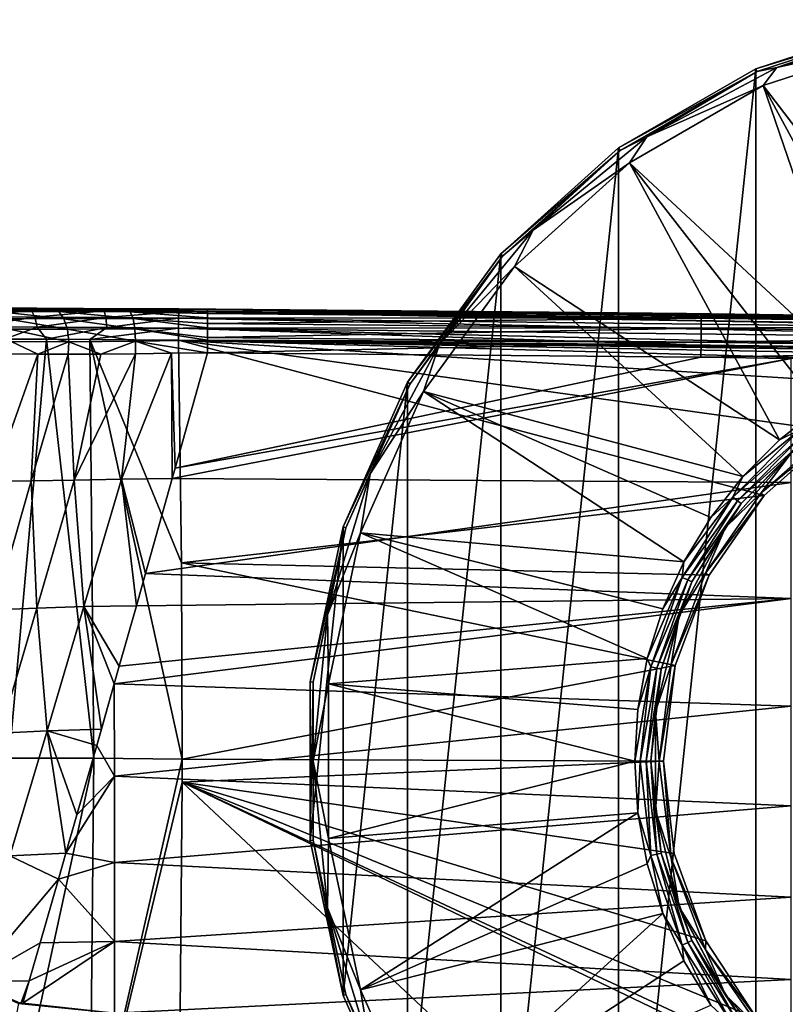
# Model space of a CAD drawing. Units: millimetres. Extents: x -110 to 110, y -35 to 86.
# Drawn here: x 27 to 62, y -11 to 34 of the extents above; entities that cross this region are included whole.
import ezdxf

# ---------------------------------------------------------------- set-up
doc = ezdxf.new("R2010")
doc.units = ezdxf.units.MM
doc.header["$LTSCALE"] = 65.185185
for name, color, linetype in [('333', 7, 'CONTINUOUS'), ('334', 7, 'CONTINUOUS'), ('335', 7, 'CONTINUOUS'), ('336', 7, 'CONTINUOUS'), ('337', 7, 'CONTINUOUS'), ('339', 7, 'CONTINUOUS'), ('341', 7, 'CONTINUOUS'), ('342', 7, 'CONTINUOUS'), ('345', 7, 'CONTINUOUS'), ('51', 7, 'CONTINUOUS'), ('52', 7, 'CONTINUOUS'), ('53', 7, 'CONTINUOUS'), ('57', 7, 'CONTINUOUS'), ('6', 7, 'CONTINUOUS'), ('66', 7, 'CONTINUOUS'), ('67', 7, 'CONTINUOUS'), ('70', 7, 'CONTINUOUS'), ('71', 7, 'CONTINUOUS')]:
    doc.layers.add(name, color=color, linetype=linetype)

msp = doc.modelspace()

# ---------------------------------------------------------------- linework, layer by layer
at = {"layer": '333', "color": 253, "linetype": 'Continuous', "true_color": 0xababab}
for points in [[(56.854, -4.473, -33.55), (56.5, 0, -11.85), (56.311, 0, -33.55), (56.854, -4.473, -33.55)], [(56.997, -4.257, -11.832), (56.5, 0, -11.85), (56.854, -4.473, -33.55), (56.997, -4.257, -11.832)], [(58.46, -8.285, -11.781), (56.997, -4.257, -11.832), (56.854, -4.473, -33.55), (58.46, -8.285, -11.781)], [(58.451, -8.685, -33.55), (58.46, -8.285, -11.781), (56.854, -4.473, -33.55), (58.451, -8.685, -33.55)], [(60.812, -11.87, -11.709), (58.46, -8.285, -11.781), (58.451, -8.685, -33.55), (60.812, -11.87, -11.709)], [(61.01, -12.393, -33.55), (60.812, -11.87, -11.709), (58.451, -8.685, -33.55), (61.01, -12.393, -33.55)]]:
    msp.add_3dface(points, dxfattribs=at)
at = {"layer": '334', "color": 253, "linetype": 'Continuous', "true_color": 0xababab}
for points in [[(61.01, 12.393, -33.55), (64.49, 15.222, -11.618), (64.384, 15.381, -33.55), (61.01, 12.393, -33.55)], [(61.15, 12.262, -11.7), (64.49, 15.222, -11.618), (61.01, 12.393, -33.55), (61.15, 12.262, -11.7)], [(58.451, 8.685, -33.55), (61.15, 12.262, -11.7), (61.01, 12.393, -33.55), (58.451, 8.685, -33.55)], [(58.618, 8.593, -11.776), (61.15, 12.262, -11.7), (58.451, 8.685, -33.55), (58.618, 8.593, -11.776)], [(56.854, 4.473, -33.55), (58.618, 8.593, -11.776), (58.451, 8.685, -33.55), (56.854, 4.473, -33.55)], [(57.038, 4.426, -11.83), (58.618, 8.593, -11.776), (56.854, 4.473, -33.55), (57.038, 4.426, -11.83)], [(56.311, 0, -33.55), (57.038, 4.426, -11.83), (56.854, 4.473, -33.55), (56.311, 0, -33.55)], [(56.5, 0, -11.85), (57.038, 4.426, -11.83), (56.311, 0, -33.55), (56.5, 0, -11.85)]]:
    msp.add_3dface(points, dxfattribs=at)
at = {"layer": '335', "color": 253, "linetype": 'Continuous', "true_color": 0xababab}
for points in [[(61.01, 12.393, -33.55), (64.384, 15.381, -33.55), (62.401, 14.222, -33.55), (61.01, 12.393, -33.55)], [(59.363, 10.792, -33.55), (61.01, 12.393, -33.55), (62.401, 14.222, -33.55), (59.363, 10.792, -33.55)], [(58.451, 8.685, -33.55), (61.01, 12.393, -33.55), (59.363, 10.792, -33.55), (58.451, 8.685, -33.55)], [(57.235, 6.738, -33.55), (58.451, 8.685, -33.55), (59.363, 10.792, -33.55), (57.235, 6.738, -33.55)], [(56.854, 4.473, -33.55), (58.451, 8.685, -33.55), (57.235, 6.738, -33.55), (56.854, 4.473, -33.55)], [(56.139, 2.291, -33.55), (56.854, 4.473, -33.55), (57.235, 6.738, -33.55), (56.139, 2.291, -33.55)], [(56.311, 0, -33.55), (56.854, 4.473, -33.55), (56.139, 2.291, -33.55), (56.311, 0, -33.55)], [(56.139, -2.291, -33.55), (56.311, 0, -33.55), (56.139, 2.291, -33.55), (56.139, -2.291, -33.55)], [(56.854, -4.473, -33.55), (56.311, 0, -33.55), (56.139, -2.291, -33.55), (56.854, -4.473, -33.55)], [(57.235, -6.738, -33.55), (56.854, -4.473, -33.55), (56.139, -2.291, -33.55), (57.235, -6.738, -33.55)], [(58.451, -8.685, -33.55), (56.854, -4.473, -33.55), (57.235, -6.738, -33.55), (58.451, -8.685, -33.55)], [(59.363, -10.792, -33.55), (58.451, -8.685, -33.55), (57.235, -6.738, -33.55), (59.363, -10.792, -33.55)], [(61.01, -12.393, -33.55), (58.451, -8.685, -33.55), (59.363, -10.792, -33.55), (61.01, -12.393, -33.55)], [(62.401, -14.222, -33.55), (61.01, -12.393, -33.55), (59.363, -10.792, -33.55), (62.401, -14.222, -33.55)]]:
    msp.add_3dface(points, dxfattribs=at)
at = {"layer": '336', "color": 253, "linetype": 'Continuous', "true_color": 0xababab}
for points in [[(60.765, 31.974, -60.35), (67.723, 34.235, -60.35), (60.765, -31.974, -60.35), (60.765, 31.974, -60.35)], [(60.765, -31.974, -60.35), (67.723, 34.235, -60.35), (67.723, -34.235, -60.35), (60.765, -31.974, -60.35)], [(54.428, 28.316, -60.35), (60.765, 31.974, -60.35), (54.428, -28.316, -60.35), (54.428, 28.316, -60.35)], [(54.428, -28.316, -60.35), (60.765, 31.974, -60.35), (60.765, -31.974, -60.35), (54.428, -28.316, -60.35)], [(48.99, 23.42, -60.35), (54.428, 28.316, -60.35), (48.99, -23.42, -60.35), (48.99, 23.42, -60.35)], [(48.99, -23.42, -60.35), (54.428, 28.316, -60.35), (54.428, -28.316, -60.35), (48.99, -23.42, -60.35)], [(44.689, 17.5, -60.35), (48.99, 23.42, -60.35), (44.689, -17.5, -60.35), (44.689, 17.5, -60.35)], [(44.689, -17.5, -60.35), (48.99, 23.42, -60.35), (48.99, -23.42, -60.35), (44.689, -17.5, -60.35)], [(41.713, 10.816, -60.35), (44.689, 17.5, -60.35), (41.713, -10.816, -60.35), (41.713, 10.816, -60.35)], [(41.713, -10.816, -60.35), (44.689, 17.5, -60.35), (44.689, -17.5, -60.35), (41.713, -10.816, -60.35)], [(40.192, 3.659, -60.35), (41.713, 10.816, -60.35), (40.192, -3.659, -60.35), (40.192, 3.659, -60.35)], [(40.192, -3.659, -60.35), (41.713, 10.816, -60.35), (41.713, -10.816, -60.35), (40.192, -3.659, -60.35)]]:
    msp.add_3dface(points, dxfattribs=at)
at = {"layer": '337', "color": 253, "linetype": 'Continuous', "true_color": 0xababab}
for points in [[(67.723, 34.235, -60.35), (60.765, 31.974, -60.35), (67.752, 34.099, -44.402), (67.723, 34.235, -60.35)], [(67.752, 34.099, -44.402), (60.765, 31.974, -60.35), (60.821, 31.847, -44.402), (67.752, 34.099, -44.402)], [(60.765, 31.974, -60.35), (54.428, 28.316, -60.35), (60.821, 31.847, -44.402), (60.765, 31.974, -60.35)], [(60.821, 31.847, -44.402), (54.428, 28.316, -60.35), (54.509, 28.203, -44.402), (60.821, 31.847, -44.402)], [(54.428, 28.316, -60.35), (48.99, 23.42, -60.35), (54.509, 28.203, -44.402), (54.428, 28.316, -60.35)], [(54.509, 28.203, -44.402), (48.99, 23.42, -60.35), (49.093, 23.326, -44.402), (54.509, 28.203, -44.402)], [(48.99, 23.42, -60.35), (44.689, 17.5, -60.35), (49.093, 23.326, -44.402), (48.99, 23.42, -60.35)], [(49.093, 23.326, -44.402), (44.689, 17.5, -60.35), (44.81, 17.43, -44.402), (49.093, 23.326, -44.402)], [(44.689, 17.5, -60.35), (41.713, 10.816, -60.35), (44.81, 17.43, -44.402), (44.689, 17.5, -60.35)], [(44.81, 17.43, -44.402), (41.713, 10.816, -60.35), (41.845, 10.773, -44.402), (44.81, 17.43, -44.402)], [(41.713, 10.816, -60.35), (40.192, 3.659, -60.35), (41.845, 10.773, -44.402), (41.713, 10.816, -60.35)], [(41.845, 10.773, -44.402), (40.192, 3.659, -60.35), (40.33, 3.644, -44.402), (41.845, 10.773, -44.402)], [(40.192, 3.659, -60.35), (40.192, -3.659, -60.35), (40.33, 3.644, -44.402), (40.192, 3.659, -60.35)], [(40.33, 3.644, -44.402), (40.192, -3.659, -60.35), (40.33, -3.644, -44.402), (40.33, 3.644, -44.402)], [(40.192, -3.659, -60.35), (41.713, -10.816, -60.35), (40.33, -3.644, -44.402), (40.192, -3.659, -60.35)], [(40.33, -3.644, -44.402), (41.713, -10.816, -60.35), (41.845, -10.773, -44.402), (40.33, -3.644, -44.402)], [(41.713, -10.816, -60.35), (44.689, -17.5, -60.35), (41.845, -10.773, -44.402), (41.713, -10.816, -60.35)], [(41.845, -10.773, -44.402), (44.689, -17.5, -60.35), (44.81, -17.43, -44.402), (41.845, -10.773, -44.402)]]:
    msp.add_3dface(points, dxfattribs=at)
at = {"layer": '339', "color": 253, "linetype": 'Continuous', "true_color": 0xababab}
for points in [[(59.363, 10.792, -33.55), (62.401, 14.222, -33.55), (59.363, 10.793, -31.25), (59.363, 10.792, -33.55)], [(59.363, 10.793, -31.25), (62.401, 14.222, -33.55), (62.401, 14.222, -31.25), (59.363, 10.793, -31.25)], [(57.235, 6.737, -31.25), (59.363, 10.792, -33.55), (59.363, 10.793, -31.25), (57.235, 6.737, -31.25)], [(57.235, 6.738, -33.55), (59.363, 10.792, -33.55), (57.235, 6.737, -31.25), (57.235, 6.738, -33.55)], [(56.139, 2.291, -33.55), (57.235, 6.738, -33.55), (56.139, 2.29, -31.25), (56.139, 2.291, -33.55)], [(56.139, 2.29, -31.25), (57.235, 6.738, -33.55), (57.235, 6.737, -31.25), (56.139, 2.29, -31.25)], [(56.139, -2.291, -33.55), (56.139, 2.291, -33.55), (56.139, -2.29, -31.25), (56.139, -2.291, -33.55)], [(56.139, -2.29, -31.25), (56.139, 2.291, -33.55), (56.139, 2.29, -31.25), (56.139, -2.29, -31.25)], [(57.235, -6.737, -31.25), (56.139, -2.291, -33.55), (56.139, -2.29, -31.25), (57.235, -6.737, -31.25)], [(57.235, -6.738, -33.55), (56.139, -2.291, -33.55), (57.235, -6.737, -31.25), (57.235, -6.738, -33.55)], [(59.363, -10.793, -31.25), (57.235, -6.738, -33.55), (57.235, -6.737, -31.25), (59.363, -10.793, -31.25)], [(59.363, -10.792, -33.55), (57.235, -6.738, -33.55), (59.363, -10.793, -31.25), (59.363, -10.792, -33.55)], [(62.401, -14.222, -33.55), (59.363, -10.792, -33.55), (62.401, -14.222, -31.25), (62.401, -14.222, -33.55)], [(62.401, -14.222, -31.25), (59.363, -10.792, -33.55), (59.363, -10.793, -31.25), (62.401, -14.222, -31.25)]]:
    msp.add_3dface(points, dxfattribs=at)
at = {"layer": '341', "color": 253, "linetype": 'Continuous', "true_color": 0xababab}
for points in [[(67.752, 34.099, -44.402), (60.821, 31.847, -44.402), (61.732, 32.031, -43.566), (67.752, 34.099, -44.402)], [(68.236, 34.004, -43.566), (67.752, 34.099, -44.402), (61.732, 32.031, -43.566), (68.236, 34.004, -43.566)], [(68.236, 34.004, -43.566), (61.732, 32.031, -43.566), (67.901, 33.4, -42.887), (68.236, 34.004, -43.566)], [(67.901, 33.4, -42.887), (61.732, 32.031, -43.566), (61.111, 31.194, -42.887), (67.901, 33.4, -42.887)], [(60.821, 31.847, -44.402), (54.509, 28.203, -44.402), (55.738, 28.827, -43.566), (60.821, 31.847, -44.402)], [(61.732, 32.031, -43.566), (60.821, 31.847, -44.402), (55.738, 28.827, -43.566), (61.732, 32.031, -43.566)], [(61.732, 32.031, -43.566), (55.738, 28.827, -43.566), (61.111, 31.194, -42.887), (61.732, 32.031, -43.566)], [(61.111, 31.194, -42.887), (55.738, 28.827, -43.566), (54.929, 27.625, -42.887), (61.111, 31.194, -42.887)], [(55.738, 28.827, -43.566), (54.509, 28.203, -44.402), (50.485, 24.515, -43.566), (55.738, 28.827, -43.566)], [(55.738, 28.827, -43.566), (50.485, 24.515, -43.566), (54.929, 27.625, -42.887), (55.738, 28.827, -43.566)], [(54.509, 28.203, -44.402), (49.093, 23.326, -44.402), (50.485, 24.515, -43.566), (54.509, 28.203, -44.402)], [(54.929, 27.625, -42.887), (50.485, 24.515, -43.566), (49.624, 22.848, -42.887), (54.929, 27.625, -42.887)], [(50.485, 24.515, -43.566), (49.093, 23.326, -44.402), (46.173, 19.262, -43.566), (50.485, 24.515, -43.566)], [(50.485, 24.515, -43.566), (46.173, 19.262, -43.566), (49.624, 22.848, -42.887), (50.485, 24.515, -43.566)], [(49.093, 23.326, -44.402), (44.81, 17.43, -44.402), (46.173, 19.262, -43.566), (49.093, 23.326, -44.402)], [(49.624, 22.848, -42.887), (46.173, 19.262, -43.566), (45.428, 17.073, -42.887), (49.624, 22.848, -42.887)], [(46.173, 19.262, -43.566), (44.81, 17.43, -44.402), (42.969, 13.268, -43.566), (46.173, 19.262, -43.566)], [(46.173, 19.262, -43.566), (42.969, 13.268, -43.566), (45.428, 17.073, -42.887), (46.173, 19.262, -43.566)], [(44.81, 17.43, -44.402), (41.845, 10.773, -44.402), (42.969, 13.268, -43.566), (44.81, 17.43, -44.402)], [(45.428, 17.073, -42.887), (42.969, 13.268, -43.566), (42.525, 10.552, -42.887), (45.428, 17.073, -42.887)], [(42.969, 13.268, -43.566), (41.845, 10.773, -44.402), (40.996, 6.764, -43.566), (42.969, 13.268, -43.566)], [(42.969, 13.268, -43.566), (40.996, 6.764, -43.566), (42.525, 10.552, -42.887), (42.969, 13.268, -43.566)], [(41.845, 10.773, -44.402), (40.33, 3.644, -44.402), (40.996, 6.764, -43.566), (41.845, 10.773, -44.402)], [(42.525, 10.552, -42.887), (40.996, 6.764, -43.566), (41.041, 3.569, -42.887), (42.525, 10.552, -42.887)], [(40.996, 6.764, -43.566), (40.33, 3.644, -44.402), (40.33, 0, -43.566), (40.996, 6.764, -43.566)], [(40.996, 6.764, -43.566), (40.33, 0, -43.566), (41.041, 3.569, -42.887), (40.996, 6.764, -43.566)], [(40.33, 3.644, -44.402), (40.33, -3.644, -44.402), (40.33, 0, -43.566), (40.33, 3.644, -44.402)], [(41.041, 3.569, -42.887), (40.33, 0, -43.566), (41.041, -3.569, -42.887), (41.041, 3.569, -42.887)], [(40.33, 0, -43.566), (40.33, -3.644, -44.402), (40.996, -6.764, -43.566), (40.33, 0, -43.566)], [(40.33, 0, -43.566), (40.996, -6.764, -43.566), (41.041, -3.569, -42.887), (40.33, 0, -43.566)], [(41.041, -3.569, -42.887), (40.996, -6.764, -43.566), (42.525, -10.552, -42.887), (41.041, -3.569, -42.887)], [(40.33, -3.644, -44.402), (41.845, -10.773, -44.402), (40.996, -6.764, -43.566), (40.33, -3.644, -44.402)], [(40.996, -6.764, -43.566), (41.845, -10.773, -44.402), (42.969, -13.268, -43.566), (40.996, -6.764, -43.566)], [(40.996, -6.764, -43.566), (42.969, -13.268, -43.566), (42.525, -10.552, -42.887), (40.996, -6.764, -43.566)], [(41.845, -10.773, -44.402), (44.81, -17.43, -44.402), (42.969, -13.268, -43.566), (41.845, -10.773, -44.402)], [(42.525, -10.552, -42.887), (42.969, -13.268, -43.566), (45.428, -17.073, -42.887), (42.525, -10.552, -42.887)]]:
    msp.add_3dface(points, dxfattribs=at)
at = {"layer": '342', "color": 253, "linetype": 'Continuous', "true_color": 0xababab}
for points in [[(67.901, 33.4, -42.887), (61.111, 31.194, -42.887), (70.256, 19.245, -30.867), (67.901, 33.4, -42.887)], [(61.111, 31.194, -42.887), (54.929, 27.625, -42.887), (65.789, 17.551, -30.867), (61.111, 31.194, -42.887)], [(70.256, 19.245, -30.867), (61.111, 31.194, -42.887), (67.971, 18.533, -30.867), (70.256, 19.245, -30.867)], [(67.971, 18.533, -30.867), (61.111, 31.194, -42.887), (65.789, 17.551, -30.867), (67.971, 18.533, -30.867)], [(54.929, 27.625, -42.887), (49.624, 22.848, -42.887), (61.856, 14.837, -30.867), (54.929, 27.625, -42.887)], [(65.789, 17.551, -30.867), (54.929, 27.625, -42.887), (63.74, 16.313, -30.867), (65.789, 17.551, -30.867)], [(63.74, 16.313, -30.867), (54.929, 27.625, -42.887), (61.856, 14.837, -30.867), (63.74, 16.313, -30.867)], [(49.624, 22.848, -42.887), (45.428, 17.073, -42.887), (60.163, 13.144, -30.867), (49.624, 22.848, -42.887)], [(61.856, 14.837, -30.867), (49.624, 22.848, -42.887), (60.163, 13.144, -30.867), (61.856, 14.837, -30.867)], [(45.428, 17.073, -42.887), (42.525, 10.552, -42.887), (57.449, 9.211, -30.867), (45.428, 17.073, -42.887)], [(60.163, 13.144, -30.867), (45.428, 17.073, -42.887), (58.687, 11.26, -30.867), (60.163, 13.144, -30.867)], [(58.687, 11.26, -30.867), (45.428, 17.073, -42.887), (57.449, 9.211, -30.867), (58.687, 11.26, -30.867)], [(42.525, 10.552, -42.887), (41.041, 3.569, -42.887), (55.755, 4.744, -30.867), (42.525, 10.552, -42.887)], [(57.449, 9.211, -30.867), (42.525, 10.552, -42.887), (56.467, 7.029, -30.867), (57.449, 9.211, -30.867)], [(56.467, 7.029, -30.867), (42.525, 10.552, -42.887), (55.755, 4.744, -30.867), (56.467, 7.029, -30.867)], [(55.755, 4.744, -30.867), (41.041, 3.569, -42.887), (55.323, 2.389, -30.867), (55.755, 4.744, -30.867)], [(41.041, 3.569, -42.887), (41.041, -3.569, -42.887), (55.179, 0, -30.867), (41.041, 3.569, -42.887)], [(55.323, 2.389, -30.867), (41.041, 3.569, -42.887), (55.179, 0, -30.867), (55.323, 2.389, -30.867)], [(55.179, 0, -30.867), (41.041, -3.569, -42.887), (55.323, -2.389, -30.867), (55.179, 0, -30.867)], [(41.041, -3.569, -42.887), (42.525, -10.552, -42.887), (55.323, -2.389, -30.867), (41.041, -3.569, -42.887)], [(55.323, -2.389, -30.867), (42.525, -10.552, -42.887), (55.755, -4.744, -30.867), (55.323, -2.389, -30.867)], [(55.755, -4.744, -30.867), (42.525, -10.552, -42.887), (56.467, -7.029, -30.867), (55.755, -4.744, -30.867)], [(42.525, -10.552, -42.887), (45.428, -17.073, -42.887), (56.467, -7.029, -30.867), (42.525, -10.552, -42.887)], [(56.467, -7.029, -30.867), (45.428, -17.073, -42.887), (57.449, -9.211, -30.867), (56.467, -7.029, -30.867)], [(57.449, -9.211, -30.867), (45.428, -17.073, -42.887), (58.687, -11.26, -30.867), (57.449, -9.211, -30.867)]]:
    msp.add_3dface(points, dxfattribs=at)
at = {"layer": '345', "color": 253, "linetype": 'Continuous', "true_color": 0xababab}
for points in [[(63.74, 16.313, -30.867), (61.856, 14.837, -30.867), (62.801, 15.297, -30.754), (63.74, 16.313, -30.867)], [(62.801, 15.297, -30.754), (60.163, 13.144, -30.867), (59.703, 12.199, -30.754), (62.801, 15.297, -30.754)], [(62.801, 15.297, -30.754), (59.703, 12.199, -30.754), (62.974, 15.08, -30.797), (62.801, 15.297, -30.754)], [(62.974, 15.08, -30.797), (59.703, 12.199, -30.754), (59.92, 12.026, -30.797), (62.974, 15.08, -30.797)], [(62.974, 15.08, -30.797), (59.92, 12.026, -30.797), (63.105, 14.916, -30.982), (62.974, 15.08, -30.797)], [(61.856, 14.837, -30.867), (60.163, 13.144, -30.867), (62.801, 15.297, -30.754), (61.856, 14.837, -30.867)], [(63.105, 14.916, -30.982), (59.92, 12.026, -30.797), (60.084, 11.895, -30.982), (63.105, 14.916, -30.982)], [(62.401, 14.222, -31.25), (63.105, 14.916, -30.982), (60.084, 11.895, -30.982), (62.401, 14.222, -31.25)], [(59.363, 10.793, -31.25), (62.401, 14.222, -31.25), (60.084, 11.895, -30.982), (59.363, 10.793, -31.25)], [(60.163, 13.144, -30.867), (58.687, 11.26, -30.867), (59.703, 12.199, -30.754), (60.163, 13.144, -30.867)], [(59.703, 12.199, -30.754), (57.449, 9.211, -30.867), (57.372, 8.489, -30.754), (59.703, 12.199, -30.754)], [(59.703, 12.199, -30.754), (57.372, 8.489, -30.754), (59.92, 12.026, -30.797), (59.703, 12.199, -30.754)], [(59.92, 12.026, -30.797), (57.372, 8.489, -30.754), (57.622, 8.369, -30.797), (59.92, 12.026, -30.797)], [(58.687, 11.26, -30.867), (57.449, 9.211, -30.867), (59.703, 12.199, -30.754), (58.687, 11.26, -30.867)], [(59.92, 12.026, -30.797), (57.622, 8.369, -30.797), (60.084, 11.895, -30.982), (59.92, 12.026, -30.797)], [(60.084, 11.895, -30.982), (57.622, 8.369, -30.797), (57.811, 8.278, -30.982), (60.084, 11.895, -30.982)], [(59.363, 10.793, -31.25), (60.084, 11.895, -30.982), (57.811, 8.278, -30.982), (59.363, 10.793, -31.25)], [(57.235, 6.737, -31.25), (59.363, 10.793, -31.25), (57.811, 8.278, -30.982), (57.235, 6.737, -31.25)], [(57.449, 9.211, -30.867), (56.467, 7.029, -30.867), (57.372, 8.489, -30.754), (57.449, 9.211, -30.867)], [(56.467, 7.029, -30.867), (55.755, 4.744, -30.867), (57.372, 8.489, -30.754), (56.467, 7.029, -30.867)], [(57.372, 8.489, -30.754), (55.755, 4.744, -30.867), (55.925, 4.354, -30.754), (57.372, 8.489, -30.754)], [(57.372, 8.489, -30.754), (55.925, 4.354, -30.754), (57.622, 8.369, -30.797), (57.372, 8.489, -30.754)], [(57.622, 8.369, -30.797), (55.925, 4.354, -30.754), (56.195, 4.292, -30.797), (57.622, 8.369, -30.797)], [(57.622, 8.369, -30.797), (56.195, 4.292, -30.797), (57.811, 8.278, -30.982), (57.622, 8.369, -30.797)], [(57.811, 8.278, -30.982), (56.195, 4.292, -30.797), (56.4, 4.245, -30.982), (57.811, 8.278, -30.982)], [(57.235, 6.737, -31.25), (57.811, 8.278, -30.982), (56.4, 4.245, -30.982), (57.235, 6.737, -31.25)], [(56.139, 2.29, -31.25), (57.235, 6.737, -31.25), (56.4, 4.245, -30.982), (56.139, 2.29, -31.25)], [(55.755, 4.744, -30.867), (55.323, 2.389, -30.867), (55.925, 4.354, -30.754), (55.755, 4.744, -30.867)], [(55.323, 2.389, -30.867), (55.179, 0, -30.867), (55.925, 4.354, -30.754), (55.323, 2.389, -30.867)], [(55.925, 4.354, -30.754), (55.179, 0, -30.867), (55.435, 0, -30.754), (55.925, 4.354, -30.754)], [(55.925, 4.354, -30.754), (55.435, 0, -30.754), (56.195, 4.292, -30.797), (55.925, 4.354, -30.754)], [(56.195, 4.292, -30.797), (55.435, 0, -30.754), (55.712, 0, -30.797), (56.195, 4.292, -30.797)], [(56.195, 4.292, -30.797), (55.712, 0, -30.797), (56.4, 4.245, -30.982), (56.195, 4.292, -30.797)], [(56.4, 4.245, -30.982), (55.712, 0, -30.797), (55.922, 0, -30.982), (56.4, 4.245, -30.982)], [(56.139, 2.29, -31.25), (56.4, 4.245, -30.982), (55.922, 0, -30.982), (56.139, 2.29, -31.25)], [(56.139, -2.29, -31.25), (56.139, 2.29, -31.25), (55.922, 0, -30.982), (56.139, -2.29, -31.25)], [(55.179, 0, -30.867), (55.323, -2.389, -30.867), (55.435, 0, -30.754), (55.179, 0, -30.867)], [(55.435, 0, -30.754), (55.323, -2.389, -30.867), (55.925, -4.354, -30.754), (55.435, 0, -30.754)], [(55.435, 0, -30.754), (55.925, -4.354, -30.754), (55.712, 0, -30.797), (55.435, 0, -30.754)], [(55.712, 0, -30.797), (55.925, -4.354, -30.754), (56.195, -4.292, -30.797), (55.712, 0, -30.797)], [(55.712, 0, -30.797), (56.195, -4.292, -30.797), (55.922, 0, -30.982), (55.712, 0, -30.797)], [(56.139, -2.29, -31.25), (55.922, 0, -30.982), (56.4, -4.245, -30.982), (56.139, -2.29, -31.25)], [(55.922, 0, -30.982), (56.195, -4.292, -30.797), (56.4, -4.245, -30.982), (55.922, 0, -30.982)], [(55.323, -2.389, -30.867), (55.755, -4.744, -30.867), (55.925, -4.354, -30.754), (55.323, -2.389, -30.867)], [(57.235, -6.737, -31.25), (56.139, -2.29, -31.25), (56.4, -4.245, -30.982), (57.235, -6.737, -31.25)], [(55.755, -4.744, -30.867), (56.467, -7.029, -30.867), (55.925, -4.354, -30.754), (55.755, -4.744, -30.867)], [(55.925, -4.354, -30.754), (57.372, -8.489, -30.754), (56.195, -4.292, -30.797), (55.925, -4.354, -30.754)], [(55.925, -4.354, -30.754), (56.467, -7.029, -30.867), (57.372, -8.489, -30.754), (55.925, -4.354, -30.754)], [(56.195, -4.292, -30.797), (57.622, -8.369, -30.797), (56.4, -4.245, -30.982), (56.195, -4.292, -30.797)], [(56.195, -4.292, -30.797), (57.372, -8.489, -30.754), (57.622, -8.369, -30.797), (56.195, -4.292, -30.797)], [(57.235, -6.737, -31.25), (56.4, -4.245, -30.982), (57.811, -8.278, -30.982), (57.235, -6.737, -31.25)], [(56.4, -4.245, -30.982), (57.622, -8.369, -30.797), (57.811, -8.278, -30.982), (56.4, -4.245, -30.982)], [(59.363, -10.793, -31.25), (57.235, -6.737, -31.25), (57.811, -8.278, -30.982), (59.363, -10.793, -31.25)], [(56.467, -7.029, -30.867), (57.449, -9.211, -30.867), (57.372, -8.489, -30.754), (56.467, -7.029, -30.867)], [(57.372, -8.489, -30.754), (59.703, -12.199, -30.754), (57.622, -8.369, -30.797), (57.372, -8.489, -30.754)], [(57.449, -9.211, -30.867), (58.687, -11.26, -30.867), (57.372, -8.489, -30.754), (57.449, -9.211, -30.867)], [(57.372, -8.489, -30.754), (58.687, -11.26, -30.867), (59.703, -12.199, -30.754), (57.372, -8.489, -30.754)], [(57.622, -8.369, -30.797), (59.92, -12.026, -30.797), (57.811, -8.278, -30.982), (57.622, -8.369, -30.797)], [(57.622, -8.369, -30.797), (59.703, -12.199, -30.754), (59.92, -12.026, -30.797), (57.622, -8.369, -30.797)], [(59.363, -10.793, -31.25), (57.811, -8.278, -30.982), (60.084, -11.895, -30.982), (59.363, -10.793, -31.25)], [(57.811, -8.278, -30.982), (59.92, -12.026, -30.797), (60.084, -11.895, -30.982), (57.811, -8.278, -30.982)], [(62.401, -14.222, -31.25), (59.363, -10.793, -31.25), (60.084, -11.895, -30.982), (62.401, -14.222, -31.25)]]:
    msp.add_3dface(points, dxfattribs=at)
at = {"layer": '51', "color": 253, "linetype": 'Continuous', "true_color": 0xababab}
for points in [[(35.456, 18.861, 30.102), (33.968, 13.533, 28.15), (58.233, 18.649, 29.746), (35.456, 18.861, 30.102)], [(58.233, 18.649, 29.746), (33.968, 13.533, 28.15), (62.398, 18.599, 29.662), (58.233, 18.649, 29.746)], [(33.968, 13.533, 28.15), (33.834, 13.054, 27.954), (62.398, 18.599, 29.662), (33.968, 13.533, 28.15)], [(62.398, 18.599, 29.662), (33.834, 13.054, 27.954), (62.399, 12.863, 27.523), (62.398, 18.599, 29.662)], [(33.834, 13.054, 27.954), (32.598, 8.667, 25.985), (62.399, 12.863, 27.523), (33.834, 13.054, 27.954)], [(62.399, 12.863, 27.523), (32.598, 8.667, 25.985), (62.399, 7.52, 25.062), (62.399, 12.863, 27.523)], [(32.598, 8.667, 25.985), (32.178, 7.179, 25.242), (62.399, 7.52, 25.062), (32.598, 8.667, 25.985)], [(31.388, 4.393, 23.74), (31.154, 3.571, 23.267), (62.399, 7.52, 25.062), (31.388, 4.393, 23.74)], [(62.399, 7.52, 25.062), (31.154, 3.571, 23.267), (62.399, 2.548, 22.295), (62.399, 7.52, 25.062)], [(32.178, 7.179, 25.242), (31.388, 4.393, 23.74), (62.399, 7.52, 25.062), (32.178, 7.179, 25.242)], [(30.559, 1.48, 21.997), (30.346, 0.73, 21.516), (31.154, 3.571, 23.267), (30.559, 1.48, 21.997)], [(31.154, 3.571, 23.267), (30.346, 0.73, 21.516), (31.169, -0.688, 20.557), (31.154, 3.571, 23.267)], [(31.154, 3.571, 23.267), (31.169, -0.688, 20.557), (62.399, 2.548, 22.295), (31.154, 3.571, 23.267)], [(62.399, 2.548, 22.295), (31.169, -0.688, 20.557), (62.399, -2.053, 19.223), (62.399, 2.548, 22.295)], [(30.346, 0.73, 21.516), (29.432, -2.469, 19.295), (31.169, -0.688, 20.557), (30.346, 0.73, 21.516)], [(29.432, -2.469, 19.295), (28.922, -4.251, 17.926), (31.169, -0.688, 20.557), (29.432, -2.469, 19.295)], [(31.169, -0.688, 20.557), (28.922, -4.251, 17.926), (31.169, -4.67, 17.57), (31.169, -0.688, 20.557)], [(31.169, -0.688, 20.557), (31.169, -4.67, 17.57), (62.399, -2.053, 19.223), (31.169, -0.688, 20.557)], [(62.399, -2.053, 19.223), (31.169, -4.67, 17.57), (62.398, -6.269, 15.835), (62.399, -2.053, 19.223)], [(28.922, -4.251, 17.926), (28.578, -5.451, 16.941), (31.169, -4.67, 17.57), (28.922, -4.251, 17.926)], [(31.169, -4.67, 17.57), (28.578, -5.451, 16.941), (31.169, -8.326, 14.316), (31.169, -4.67, 17.57)], [(31.169, -4.67, 17.57), (31.169, -8.326, 14.316), (62.398, -6.269, 15.835), (31.169, -4.67, 17.57)], [(28.578, -5.451, 16.941), (27.736, -8.384, 14.287), (31.169, -8.326, 14.316), (28.578, -5.451, 16.941)], [(62.398, -6.269, 15.835), (31.169, -8.326, 14.316), (62.398, -10.078, 12.112), (62.398, -6.269, 15.835)], [(27.232, -10.136, 12.494), (26.933, -11.175, 11.342), (31.169, -8.326, 14.316), (27.232, -10.136, 12.494)], [(31.169, -8.326, 14.316), (26.933, -11.175, 11.342), (31.168, -11.63, 10.774), (31.169, -8.326, 14.316)], [(27.736, -8.384, 14.287), (27.232, -10.136, 12.494), (31.169, -8.326, 14.316), (27.736, -8.384, 14.287)], [(31.169, -8.326, 14.316), (31.168, -11.63, 10.774), (62.398, -10.078, 12.112), (31.169, -8.326, 14.316)], [(62.398, -10.078, 12.112), (31.168, -11.63, 10.774), (62.398, -13.428, 8.018), (62.398, -10.078, 12.112)], [(26.743, -11.184, 11.333), (26.342, -13.262, 8.762), (31.168, -11.63, 10.774), (26.743, -11.184, 11.333)], [(26.838, -11.179, 11.337), (26.743, -11.184, 11.333), (26.933, -11.175, 11.342), (26.838, -11.179, 11.337)], [(26.933, -11.175, 11.342), (26.743, -11.184, 11.333), (31.168, -11.63, 10.774), (26.933, -11.175, 11.342)]]:
    msp.add_3dface(points, dxfattribs=at)
at = {"layer": '52', "color": 253, "linetype": 'Continuous', "true_color": 0xababab}
for points in [[(82.78, 18.768, -11.498), (84.282, 18.492, -11.508), (34.119, 19.437, -11.472), (82.78, 18.768, -11.498)], [(34.119, 19.437, -11.472), (84.282, 18.492, -11.508), (72.77, 18.362, -11.513), (34.119, 19.437, -11.472)], [(80.976, 18.896, -11.493), (82.78, 18.768, -11.498), (34.119, 19.437, -11.472), (80.976, 18.896, -11.493)], [(57.548, 19.221, -11.48), (80.976, 18.896, -11.493), (34.119, 19.437, -11.472), (57.548, 19.221, -11.48)], [(34.252, 9.165, -11.766), (34.119, 19.437, -11.472), (61.15, 12.262, -11.7), (34.252, 9.165, -11.766)], [(61.15, 12.262, -11.7), (34.119, 19.437, -11.472), (64.49, 15.222, -11.618), (61.15, 12.262, -11.7)], [(64.49, 15.222, -11.618), (34.119, 19.437, -11.472), (68.44, 17.295, -11.551), (64.49, 15.222, -11.618)], [(68.44, 17.295, -11.551), (34.119, 19.437, -11.472), (72.77, 18.362, -11.513), (68.44, 17.295, -11.551)], [(58.618, 8.593, -11.776), (34.252, 9.165, -11.766), (61.15, 12.262, -11.7), (58.618, 8.593, -11.776)], [(34.29, 0.095, -11.85), (34.252, 9.165, -11.766), (57.038, 4.426, -11.83), (34.29, 0.095, -11.85)], [(57.038, 4.426, -11.83), (34.252, 9.165, -11.766), (58.618, 8.593, -11.776), (57.038, 4.426, -11.83)], [(56.5, 0, -11.85), (34.29, 0.095, -11.85), (57.038, 4.426, -11.83), (56.5, 0, -11.85)], [(34.29, -0.971, -11.849), (34.29, 0.095, -11.85), (56.5, 0, -11.85), (34.29, -0.971, -11.849)], [(56.997, -4.257, -11.832), (34.29, -0.971, -11.849), (56.5, 0, -11.85), (56.997, -4.257, -11.832)], [(34.133, -18.608, -11.504), (34.29, -0.971, -11.849), (52.94, -18.444, -11.51), (34.133, -18.608, -11.504)], [(52.94, -18.444, -11.51), (34.29, -0.971, -11.849), (67.64, -16.97, -11.562), (52.94, -18.444, -11.51)], [(67.64, -16.97, -11.562), (34.29, -0.971, -11.849), (63.929, -14.819, -11.63), (67.64, -16.97, -11.562)], [(63.929, -14.819, -11.63), (34.29, -0.971, -11.849), (60.812, -11.87, -11.709), (63.929, -14.819, -11.63)], [(60.812, -11.87, -11.709), (34.29, -0.971, -11.849), (58.46, -8.285, -11.781), (60.812, -11.87, -11.709)], [(58.46, -8.285, -11.781), (34.29, -0.971, -11.849), (56.997, -4.257, -11.832), (58.46, -8.285, -11.781)]]:
    msp.add_3dface(points, dxfattribs=at)
at = {"layer": '53', "color": 253, "linetype": 'Continuous', "true_color": 0xababab}
for points in [[(28.035, 19.482, -12.418), (26.298, 0.135, -13.516), (26.096, 19.492, -13.15), (28.035, 19.482, -12.418)], [(30.209, 0.135, -12.271), (26.298, 0.135, -13.516), (28.035, 19.482, -12.418), (30.209, 0.135, -12.271)], [(30.035, 19.469, -11.892), (30.209, 0.135, -12.271), (28.035, 19.482, -12.418), (30.035, 19.469, -11.892)], [(34.119, 19.437, -11.472), (34.252, 9.165, -11.766), (30.035, 19.469, -11.892), (34.119, 19.437, -11.472)], [(34.252, 9.165, -11.766), (34.29, 0.095, -11.85), (30.035, 19.469, -11.892), (34.252, 9.165, -11.766)], [(34.29, 0.095, -11.85), (30.209, 0.135, -12.271), (30.035, 19.469, -11.892), (34.29, 0.095, -11.85)], [(26.298, 0.135, -13.516), (30.209, 0.135, -12.271), (26.103, -18.824, -13.178), (26.298, 0.135, -13.516)], [(26.103, -18.824, -13.178), (30.209, 0.135, -12.271), (30.033, -18.681, -11.926), (26.103, -18.824, -13.178)], [(30.209, 0.135, -12.271), (34.29, 0.095, -11.85), (30.033, -18.681, -11.926), (30.209, 0.135, -12.271)], [(34.29, 0.095, -11.85), (34.29, -0.971, -11.849), (30.033, -18.681, -11.926), (34.29, 0.095, -11.85)], [(34.29, -0.971, -11.849), (34.133, -18.608, -11.504), (30.033, -18.681, -11.926), (34.29, -0.971, -11.849)]]:
    msp.add_3dface(points, dxfattribs=at)
at = {"layer": '57', "color": 253, "linetype": 'Continuous', "true_color": 0xababab}
for points in [[(26.361, 18.808, 33.888), (25.537, 12.915, 31.063), (27.625, 18.799, 32.778), (26.361, 18.808, 33.888)], [(25.537, 12.915, 31.063), (27.315, 12.948, 29.779), (27.625, 18.799, 32.778), (25.537, 12.915, 31.063)], [(27.625, 18.799, 32.778), (27.315, 12.948, 29.779), (29.024, 18.796, 31.841), (27.625, 18.799, 32.778)], [(27.315, 12.948, 29.779), (29.309, 12.983, 28.808), (29.024, 18.796, 31.841), (27.315, 12.948, 29.779)], [(29.024, 18.796, 31.841), (29.309, 12.983, 28.808), (30.537, 18.801, 31.092), (29.024, 18.796, 31.841)], [(29.309, 12.983, 28.808), (31.487, 13.022, 28.185), (32.137, 18.814, 30.547), (29.309, 12.983, 28.808)], [(30.537, 18.801, 31.092), (29.309, 12.983, 28.808), (32.137, 18.814, 30.547), (30.537, 18.801, 31.092)], [(31.487, 13.022, 28.185), (33.834, 13.054, 27.954), (33.79, 18.833, 30.215), (31.487, 13.022, 28.185)], [(32.137, 18.814, 30.547), (31.487, 13.022, 28.185), (33.79, 18.833, 30.215), (32.137, 18.814, 30.547)], [(33.968, 13.533, 28.15), (35.456, 18.861, 30.102), (33.79, 18.833, 30.215), (33.968, 13.533, 28.15)], [(33.834, 13.054, 27.954), (33.968, 13.533, 28.15), (33.79, 18.833, 30.215), (33.834, 13.054, 27.954)], [(25.537, 12.915, 31.063), (25.616, 6.993, 27.11), (27.315, 12.948, 29.779), (25.537, 12.915, 31.063)], [(25.616, 6.993, 27.11), (27.575, 7.063, 26.131), (27.315, 12.948, 29.779), (25.616, 6.993, 27.11)], [(27.315, 12.948, 29.779), (27.575, 7.063, 26.131), (29.309, 12.983, 28.808), (27.315, 12.948, 29.779)], [(27.575, 7.063, 26.131), (29.758, 7.143, 25.494), (29.309, 12.983, 28.808), (27.575, 7.063, 26.131)], [(29.309, 12.983, 28.808), (29.758, 7.143, 25.494), (31.487, 13.022, 28.185), (29.309, 12.983, 28.808)], [(29.758, 7.143, 25.494), (32.178, 7.179, 25.242), (31.487, 13.022, 28.185), (29.758, 7.143, 25.494)], [(32.598, 8.667, 25.985), (33.834, 13.054, 27.954), (31.487, 13.022, 28.185), (32.598, 8.667, 25.985)], [(32.178, 7.179, 25.242), (32.598, 8.667, 25.985), (31.487, 13.022, 28.185), (32.178, 7.179, 25.242)], [(25.616, 6.993, 27.11), (25.871, 1.293, 22.899), (27.575, 7.063, 26.131), (25.616, 6.993, 27.11)], [(25.871, 1.293, 22.899), (28.057, 1.404, 22.246), (27.575, 7.063, 26.131), (25.871, 1.293, 22.899)], [(27.575, 7.063, 26.131), (28.057, 1.404, 22.246), (29.758, 7.143, 25.494), (27.575, 7.063, 26.131)], [(28.057, 1.404, 22.246), (30.559, 1.48, 21.997), (29.758, 7.143, 25.494), (28.057, 1.404, 22.246)], [(31.388, 4.393, 23.74), (32.178, 7.179, 25.242), (29.758, 7.143, 25.494), (31.388, 4.393, 23.74)], [(30.559, 1.48, 21.997), (31.154, 3.571, 23.267), (29.758, 7.143, 25.494), (30.559, 1.48, 21.997)], [(31.154, 3.571, 23.267), (31.388, 4.393, 23.74), (29.758, 7.143, 25.494), (31.154, 3.571, 23.267)], [(25.871, 1.293, 22.899), (26.335, -4.37, 18.159), (28.057, 1.404, 22.246), (25.871, 1.293, 22.899)], [(26.335, -4.37, 18.159), (28.922, -4.251, 17.926), (28.057, 1.404, 22.246), (26.335, -4.37, 18.159)], [(30.346, 0.73, 21.516), (30.559, 1.48, 21.997), (28.057, 1.404, 22.246), (30.346, 0.73, 21.516)], [(28.922, -4.251, 17.926), (29.432, -2.469, 19.295), (28.057, 1.404, 22.246), (28.922, -4.251, 17.926)], [(29.432, -2.469, 19.295), (30.346, 0.73, 21.516), (28.057, 1.404, 22.246), (29.432, -2.469, 19.295)], [(24.587, -10.185, 12.812), (28.578, -5.451, 16.941), (26.335, -4.37, 18.159), (24.587, -10.185, 12.812)], [(28.578, -5.451, 16.941), (28.922, -4.251, 17.926), (26.335, -4.37, 18.159), (28.578, -5.451, 16.941)], [(27.736, -8.384, 14.287), (28.578, -5.451, 16.941), (24.587, -10.185, 12.812), (27.736, -8.384, 14.287)], [(27.232, -10.136, 12.494), (27.736, -8.384, 14.287), (24.587, -10.185, 12.812), (27.232, -10.136, 12.494)], [(26.838, -11.179, 11.337), (27.232, -10.136, 12.494), (24.587, -10.185, 12.812), (26.838, -11.179, 11.337)], [(26.743, -11.184, 11.333), (26.838, -11.179, 11.337), (24.587, -10.185, 12.812), (26.743, -11.184, 11.333)], [(26.838, -11.179, 11.337), (26.933, -11.175, 11.342), (27.232, -10.136, 12.494), (26.838, -11.179, 11.337)]]:
    msp.add_3dface(points, dxfattribs=at)
at = {"layer": '6', "color": 253, "linetype": 'Continuous', "true_color": 0xababab}
for points in [[(51.228, 20.733, 9.363), (21.529, 20.949, 9.392), (35.453, 20.833, 28.683), (51.228, 20.733, 9.363)], [(21.529, 20.949, 9.392), (51.228, 20.733, 9.363), (22.903, 20.946, 5.212), (21.529, 20.949, 9.392)], [(35.453, 20.833, 28.683), (21.529, 20.949, 9.392), (31.779, 20.856, 29.203), (35.453, 20.833, 28.683)], [(31.779, 20.856, 29.203), (21.529, 20.949, 9.392), (28.339, 20.873, 30.646), (31.779, 20.856, 29.203)], [(28.339, 20.873, 30.646), (21.529, 20.949, 9.392), (25.391, 20.881, 32.911), (28.339, 20.873, 30.646)], [(22.903, 20.946, 5.212), (51.228, 20.733, 9.363), (23.489, 20.945), (22.903, 20.946, 5.212)], [(51.228, 20.733, 9.363), (23.509, 20.937, -12.779), (23.489, 20.945), (51.228, 20.733, 9.363)], [(23.509, 20.937, -12.779), (51.228, 20.733, 9.363), (25.502, 20.928, -11.779), (23.509, 20.937, -12.779)], [(25.502, 20.928, -11.779), (51.228, 20.733, 9.363), (27.589, 20.918, -10.992), (25.502, 20.928, -11.779)], [(27.589, 20.918, -10.992), (51.228, 20.733, 9.363), (29.74, 20.906, -10.427), (27.589, 20.918, -10.992)], [(29.74, 20.906, -10.427), (51.228, 20.733, 9.363), (34.129, 20.879, -9.975), (29.74, 20.906, -10.427)], [(34.129, 20.879, -9.975), (51.228, 20.733, 9.363), (57.565, 20.664, -9.983), (34.129, 20.879, -9.975)], [(58.229, 20.621, 28.327), (51.228, 20.733, 9.363), (35.453, 20.833, 28.683), (58.229, 20.621, 28.327)], [(81, 20.339, 9.363), (51.228, 20.733, 9.363), (81, 20.305, 27.798), (81, 20.339, 9.363)], [(51.228, 20.733, 9.363), (81, 20.339, 9.363), (57.565, 20.664, -9.983), (51.228, 20.733, 9.363)], [(81, 20.305, 27.798), (51.228, 20.733, 9.363), (58.229, 20.621, 28.327), (81, 20.305, 27.798)], [(57.565, 20.664, -9.983), (81, 20.339, 9.363), (81, 20.34, 8.901), (57.565, 20.664, -9.983)], [(81, 20.339, -9.995), (57.565, 20.664, -9.983), (81, 20.34, 8.728), (81, 20.339, -9.995)], [(81, 20.34, 8.728), (57.565, 20.664, -9.983), (81, 20.34, 8.901), (81, 20.34, 8.728)]]:
    msp.add_3dface(points, dxfattribs=at)
at = {"layer": '66', "color": 253, "linetype": 'Continuous', "true_color": 0xababab}
for points in [[(34.126, 20.46, -11.013), (80.985, 19.467, -11.356), (34.122, 19.992, -11.342), (34.126, 20.46, -11.013)], [(34.128, 20.77, -10.534), (80.993, 19.919, -11.035), (34.126, 20.46, -11.013), (34.128, 20.77, -10.534)], [(80.993, 19.919, -11.035), (80.985, 19.467, -11.356), (34.126, 20.46, -11.013), (80.993, 19.919, -11.035)], [(34.129, 20.879, -9.975), (80.998, 20.23, -10.556), (34.128, 20.77, -10.534), (34.129, 20.879, -9.975)], [(80.993, 19.943, -11.009), (80.993, 19.919, -11.035), (34.128, 20.77, -10.534), (80.993, 19.943, -11.009)], [(80.998, 20.23, -10.556), (80.993, 19.943, -11.009), (34.128, 20.77, -10.534), (80.998, 20.23, -10.556)], [(34.129, 20.879, -9.975), (57.565, 20.664, -9.983), (80.998, 20.249, -10.507), (34.129, 20.879, -9.975)], [(34.129, 20.879, -9.975), (80.998, 20.249, -10.507), (80.998, 20.23, -10.556), (34.129, 20.879, -9.975)], [(57.565, 20.664, -9.983), (81, 20.339, -9.995), (80.998, 20.249, -10.507), (57.565, 20.664, -9.983)], [(57.548, 19.221, -11.48), (34.119, 19.437, -11.472), (34.122, 19.992, -11.342), (57.548, 19.221, -11.48)], [(80.976, 18.896, -11.493), (57.548, 19.221, -11.48), (34.122, 19.992, -11.342), (80.976, 18.896, -11.493)], [(80.985, 19.467, -11.356), (80.976, 18.896, -11.493), (34.122, 19.992, -11.342), (80.985, 19.467, -11.356)]]:
    msp.add_3dface(points, dxfattribs=at)
at = {"layer": '67', "color": 253, "linetype": 'Continuous', "true_color": 0xababab}
for points in [[(25.502, 20.928, -11.779), (27.335, 20.813, -11.657), (24.17, 20.828, -13.042), (25.502, 20.928, -11.779)], [(25.502, 20.928, -11.779), (27.589, 20.918, -10.992), (27.335, 20.813, -11.657), (25.502, 20.928, -11.779)], [(27.589, 20.918, -10.992), (29.74, 20.906, -10.427), (27.335, 20.813, -11.657), (27.589, 20.918, -10.992)], [(27.335, 20.813, -11.657), (24.397, 20.52, -13.465), (24.17, 20.828, -13.042), (27.335, 20.813, -11.657)], [(27.489, 20.505, -12.112), (24.397, 20.52, -13.465), (27.335, 20.813, -11.657), (27.489, 20.505, -12.112)], [(27.489, 20.505, -12.112), (24.553, 20.054, -13.756), (24.397, 20.52, -13.465), (27.489, 20.505, -12.112)], [(27.594, 20.039, -12.425), (24.553, 20.054, -13.756), (27.489, 20.505, -12.112), (27.594, 20.039, -12.425)], [(29.74, 20.906, -10.427), (30.685, 20.794, -10.813), (27.335, 20.813, -11.657), (29.74, 20.906, -10.427)], [(30.685, 20.794, -10.813), (27.489, 20.505, -12.112), (27.335, 20.813, -11.657), (30.685, 20.794, -10.813)], [(30.762, 20.485, -11.287), (27.489, 20.505, -12.112), (30.685, 20.794, -10.813), (30.762, 20.485, -11.287)], [(30.762, 20.485, -11.287), (27.594, 20.039, -12.425), (27.489, 20.505, -12.112), (30.762, 20.485, -11.287)], [(30.813, 20.018, -11.613), (27.594, 20.039, -12.425), (30.762, 20.485, -11.287), (30.813, 20.018, -11.613)], [(29.74, 20.906, -10.427), (34.129, 20.879, -9.975), (30.685, 20.794, -10.813), (29.74, 20.906, -10.427)], [(34.129, 20.879, -9.975), (34.128, 20.77, -10.534), (30.685, 20.794, -10.813), (34.129, 20.879, -9.975)], [(34.128, 20.77, -10.534), (30.762, 20.485, -11.287), (30.685, 20.794, -10.813), (34.128, 20.77, -10.534)], [(34.128, 20.77, -10.534), (34.126, 20.46, -11.013), (30.762, 20.485, -11.287), (34.128, 20.77, -10.534)], [(34.126, 20.46, -11.013), (30.813, 20.018, -11.613), (30.762, 20.485, -11.287), (34.126, 20.46, -11.013)], [(34.126, 20.46, -11.013), (34.122, 19.992, -11.342), (30.813, 20.018, -11.613), (34.126, 20.46, -11.013)], [(27.594, 20.039, -12.425), (26.096, 19.492, -13.15), (24.553, 20.054, -13.756), (27.594, 20.039, -12.425)], [(28.035, 19.482, -12.418), (26.096, 19.492, -13.15), (27.594, 20.039, -12.425), (28.035, 19.482, -12.418)], [(30.813, 20.018, -11.613), (28.035, 19.482, -12.418), (27.594, 20.039, -12.425), (30.813, 20.018, -11.613)], [(30.035, 19.469, -11.892), (28.035, 19.482, -12.418), (30.813, 20.018, -11.613), (30.035, 19.469, -11.892)], [(34.122, 19.992, -11.342), (30.035, 19.469, -11.892), (30.813, 20.018, -11.613), (34.122, 19.992, -11.342)], [(34.119, 19.437, -11.472), (30.035, 19.469, -11.892), (34.122, 19.992, -11.342), (34.119, 19.437, -11.472)]]:
    msp.add_3dface(points, dxfattribs=at)
at = {"layer": '70', "color": 253, "linetype": 'Continuous', "true_color": 0xababab}
for points in [[(58.229, 20.621, 28.327), (35.453, 20.833, 28.683), (35.458, 20.756, 29.152), (58.229, 20.621, 28.327)], [(35.46, 20.667, 29.364), (58.229, 20.621, 28.327), (35.458, 20.756, 29.152), (35.46, 20.667, 29.364)], [(58.24, 20.455, 29.008), (58.229, 20.621, 28.327), (35.46, 20.667, 29.364), (58.24, 20.455, 29.008)], [(35.462, 20.467, 29.661), (58.24, 20.455, 29.008), (35.46, 20.667, 29.364), (35.462, 20.467, 29.661)], [(35.463, 20.21, 29.896), (58.24, 20.455, 29.008), (35.462, 20.467, 29.661), (35.463, 20.21, 29.896)], [(81, 20.305, 27.798), (58.229, 20.621, 28.327), (58.24, 20.455, 29.008), (81, 20.305, 27.798)], [(35.461, 19.56, 30.161), (58.245, 19.997, 29.54), (35.463, 20.004, 30.02), (35.461, 19.56, 30.161)], [(58.245, 19.997, 29.54), (58.24, 20.455, 29.008), (35.463, 20.21, 29.896), (58.245, 19.997, 29.54)], [(35.463, 20.004, 30.02), (58.245, 19.997, 29.54), (35.463, 20.21, 29.896), (35.463, 20.004, 30.02)], [(81.016, 20.139, 28.479), (81, 20.305, 27.798), (58.24, 20.455, 29.008), (81.016, 20.139, 28.479)], [(81.016, 20.139, 28.479), (58.24, 20.455, 29.008), (58.245, 19.997, 29.54), (81.016, 20.139, 28.479)], [(81.023, 19.68, 29.011), (81.016, 20.139, 28.479), (58.245, 19.997, 29.54), (81.023, 19.68, 29.011)], [(58.243, 19.348, 29.805), (58.245, 19.997, 29.54), (35.461, 19.56, 30.161), (58.243, 19.348, 29.805)], [(35.461, 19.44, 30.174), (58.243, 19.348, 29.805), (35.461, 19.56, 30.161), (35.461, 19.44, 30.174)], [(81.023, 19.68, 29.011), (58.245, 19.997, 29.54), (58.243, 19.348, 29.805), (81.023, 19.68, 29.011)], [(81.019, 19.03, 29.276), (81.023, 19.68, 29.011), (58.243, 19.348, 29.805), (81.019, 19.03, 29.276)], [(35.456, 18.861, 30.102), (58.243, 19.348, 29.805), (35.461, 19.44, 30.174), (35.456, 18.861, 30.102)], [(35.456, 18.861, 30.102), (58.233, 18.649, 29.746), (58.243, 19.348, 29.805), (35.456, 18.861, 30.102)], [(58.233, 18.649, 29.746), (81.019, 19.03, 29.276), (58.243, 19.348, 29.805), (58.233, 18.649, 29.746)], [(58.233, 18.649, 29.746), (62.398, 18.599, 29.662), (81.019, 19.03, 29.276), (58.233, 18.649, 29.746)]]:
    msp.add_3dface(points, dxfattribs=at)
at = {"layer": '71', "color": 253, "linetype": 'Continuous', "true_color": 0xababab}
for points in [[(28.339, 20.873, 30.646), (25.391, 20.881, 32.911), (28.591, 20.757, 31.16), (28.339, 20.873, 30.646)], [(28.591, 20.757, 31.16), (25.391, 20.881, 32.911), (25.747, 20.767, 33.356), (28.591, 20.757, 31.16)], [(28.591, 20.757, 31.16), (25.747, 20.767, 33.356), (28.835, 20.43, 31.58), (28.591, 20.757, 31.16)], [(28.835, 20.43, 31.58), (25.747, 20.767, 33.356), (26.092, 20.441, 33.699), (28.835, 20.43, 31.58)], [(31.779, 20.856, 29.203), (28.339, 20.873, 30.646), (31.892, 20.754, 29.73), (31.779, 20.856, 29.203)], [(31.892, 20.754, 29.73), (28.339, 20.873, 30.646), (28.591, 20.757, 31.16), (31.892, 20.754, 29.73)], [(31.892, 20.754, 29.73), (28.591, 20.757, 31.16), (32.022, 20.439, 30.206), (31.892, 20.754, 29.73)], [(32.022, 20.439, 30.206), (28.591, 20.757, 31.16), (28.835, 20.43, 31.58), (32.022, 20.439, 30.206)], [(35.453, 20.833, 28.683), (31.779, 20.856, 29.203), (35.458, 20.756, 29.152), (35.453, 20.833, 28.683)], [(35.458, 20.756, 29.152), (31.779, 20.856, 29.203), (31.892, 20.754, 29.73), (35.458, 20.756, 29.152)], [(35.46, 20.667, 29.364), (35.458, 20.756, 29.152), (31.892, 20.754, 29.73), (35.46, 20.667, 29.364)], [(35.462, 20.467, 29.661), (35.46, 20.667, 29.364), (31.892, 20.754, 29.73), (35.462, 20.467, 29.661)], [(35.462, 20.467, 29.661), (31.892, 20.754, 29.73), (32.022, 20.439, 30.206), (35.462, 20.467, 29.661)], [(35.463, 20.21, 29.896), (35.462, 20.467, 29.661), (32.022, 20.439, 30.206), (35.463, 20.21, 29.896)], [(28.835, 20.43, 31.58), (26.092, 20.441, 33.699), (28.997, 19.942, 31.86), (28.835, 20.43, 31.58)], [(28.997, 19.942, 31.86), (26.092, 20.441, 33.699), (26.321, 19.954, 33.929), (28.997, 19.942, 31.86)], [(32.022, 20.439, 30.206), (28.835, 20.43, 31.58), (32.109, 19.959, 30.529), (32.022, 20.439, 30.206)], [(32.109, 19.959, 30.529), (28.835, 20.43, 31.58), (28.997, 19.942, 31.86), (32.109, 19.959, 30.529)], [(35.463, 20.004, 30.02), (35.463, 20.21, 29.896), (32.022, 20.439, 30.206), (35.463, 20.004, 30.02)], [(35.463, 20.004, 30.02), (32.022, 20.439, 30.206), (32.109, 19.959, 30.529), (35.463, 20.004, 30.02)], [(35.461, 19.56, 30.161), (35.463, 20.004, 30.02), (32.109, 19.959, 30.529), (35.461, 19.56, 30.161)], [(28.997, 19.942, 31.86), (26.321, 19.954, 33.929), (29.052, 19.368, 31.958), (28.997, 19.942, 31.86)], [(29.052, 19.368, 31.958), (26.321, 19.954, 33.929), (26.401, 19.38, 34.009), (29.052, 19.368, 31.958)], [(32.109, 19.959, 30.529), (28.997, 19.942, 31.86), (32.14, 19.387, 30.651), (32.109, 19.959, 30.529)], [(32.14, 19.387, 30.651), (28.997, 19.942, 31.86), (29.052, 19.368, 31.958), (32.14, 19.387, 30.651)], [(35.461, 19.44, 30.174), (35.461, 19.56, 30.161), (32.109, 19.959, 30.529), (35.461, 19.44, 30.174)], [(35.461, 19.44, 30.174), (32.109, 19.959, 30.529), (32.14, 19.387, 30.651), (35.461, 19.44, 30.174)], [(26.361, 18.808, 33.888), (27.625, 18.799, 32.778), (26.401, 19.38, 34.009), (26.361, 18.808, 33.888)], [(27.625, 18.799, 32.778), (29.052, 19.368, 31.958), (26.401, 19.38, 34.009), (27.625, 18.799, 32.778)], [(27.625, 18.799, 32.778), (29.024, 18.796, 31.841), (29.052, 19.368, 31.958), (27.625, 18.799, 32.778)], [(29.024, 18.796, 31.841), (30.537, 18.801, 31.092), (29.052, 19.368, 31.958), (29.024, 18.796, 31.841)], [(30.537, 18.801, 31.092), (32.14, 19.387, 30.651), (29.052, 19.368, 31.958), (30.537, 18.801, 31.092)], [(30.537, 18.801, 31.092), (32.137, 18.814, 30.547), (32.14, 19.387, 30.651), (30.537, 18.801, 31.092)], [(32.137, 18.814, 30.547), (33.79, 18.833, 30.215), (32.14, 19.387, 30.651), (32.137, 18.814, 30.547)], [(35.456, 18.861, 30.102), (35.461, 19.44, 30.174), (32.14, 19.387, 30.651), (35.456, 18.861, 30.102)], [(33.79, 18.833, 30.215), (35.456, 18.861, 30.102), (32.14, 19.387, 30.651), (33.79, 18.833, 30.215)]]:
    msp.add_3dface(points, dxfattribs=at)

doc.saveas('drawing.dxf')
